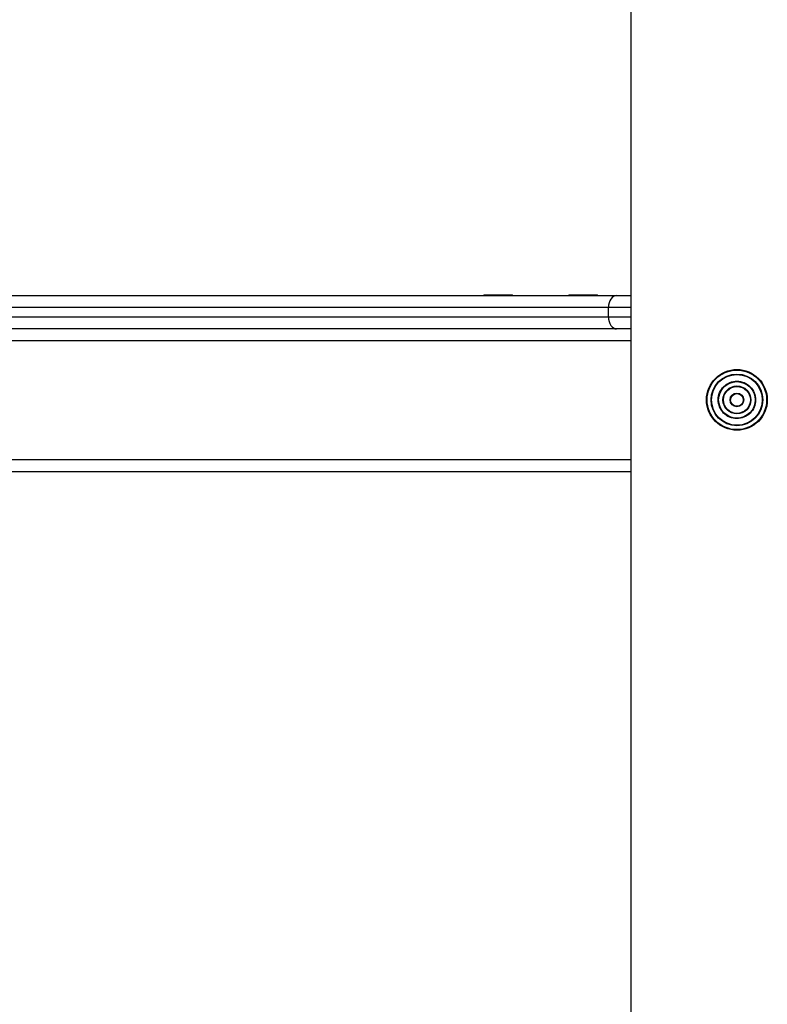
# Model space of a CAD drawing. Units: millimetres. Extents: x 22856.4 to 22877.8, y 4390 to 4409.4.
# Drawn here: x 22873 to 22873.4, y 4405.1 to 4405.5 of the extents above; entities that cross this region are included whole.
import ezdxf

# ---------------------------------------------------------------- set-up
doc = ezdxf.new("R2010")
doc.units = ezdxf.units.MM
doc.header["$LTSCALE"] = 50

# ---------------------------------------------------------------- blocks, each defined once
blk = doc.blocks.new('r')
at = {"color": 7, "linetype": 'Continuous', "lineweight": 25}
for p, q in [((15.47131, 14.43483), (15.47131, 11.96919)), ((15.02537, 12.90919), (15.46533, 12.90919)), ((15.40965, 12.90949), (15.40965, 12.90919)), ((15.40965, 12.90949), (15.41565, 12.90949)), ((15.41565, 12.90949), (15.42165, 12.90949)), ((15.42165, 12.90919), (15.42165, 12.90949)), ((15.44531, 12.90949), (15.44531, 12.90919)), ((15.44531, 12.90949), (15.45131, 12.90949)), ((15.45131, 12.90949), (15.45731, 12.90949)), ((15.45731, 12.90919), (15.45731, 12.90949)), ((15.46533, 12.90919), (15.47131, 12.90919)), ((15.46187, 12.90019), (15.46187, 12.90419)), ((15.46533, 12.89519), (15.02408, 12.89519)), ((15.47131, 12.89519), (15.46533, 12.89519)), ((15.47131, 12.83519), (15.02213, 12.83519))]:
    blk.add_line(p, q, dxfattribs=at)
at = {"color": 8, "linetype": 'Continuous', "lineweight": 25}
for p, q in [((15.46187, 12.90419), (15.02515, 12.90419)), ((15.47131, 12.90419), (15.46187, 12.90419)), ((15.02497, 12.90019), (15.46187, 12.90019)), ((15.46187, 12.90019), (15.47131, 12.90019)), ((15.47131, 12.89019), (15.02184, 12.89019)), ((15.47131, 12.84019), (15.02214, 12.84019))]:
    blk.add_line(p, q, dxfattribs=at)
at = {"color": 7, "linetype": 'Continuous', "lineweight": 25, "flags": 128}
for points in [[(15.46533, 12.90919), (15.46466, 12.90909), (15.46401, 12.90881), (15.46341, 12.90835), (15.46289, 12.90772), (15.46246, 12.90697), (15.46214, 12.9061), (15.46194, 12.90516), (15.46187, 12.90419)], [(15.46187, 12.90019), (15.46194, 12.89921), (15.46214, 12.89827), (15.46246, 12.89741), (15.46289, 12.89665), (15.46341, 12.89603), (15.46401, 12.89557), (15.46466, 12.89528), (15.46533, 12.89519)]]:
    blk.add_lwpolyline(points, dxfattribs=at)
at = {"color": 7, "linetype": 'Continuous', "lineweight": 25}
for radius in [0.01275, 0.01248, 0.01085, 0.01065, 0.00765, 0.00585, 0.00565, 0.00285, 0.00265]:
    blk.add_circle((15.51576, 12.86539), radius, dxfattribs=at)
blk.add_open_spline([(15.50849, 12.86242), (15.50899, 12.86151), (15.50998, 12.8597), (15.51265, 12.85797), (15.51571, 12.85733), (15.5188, 12.85793), (15.52142, 12.85966), (15.52318, 12.86227), (15.52381, 12.86535), (15.52322, 12.86843), (15.52148, 12.87105), (15.51888, 12.87281), (15.5158, 12.87344), (15.51272, 12.87285), (15.51009, 12.87111), (15.50835, 12.86851), (15.50765, 12.86541), (15.50821, 12.86342), (15.50849, 12.86242)], degree=3, dxfattribs=at)

msp = doc.modelspace()

# ---------------------------------------------------------------- block references
msp.add_blockref('r', (22857.82888, 4392.50399))

doc.saveas('drawing.dxf')
